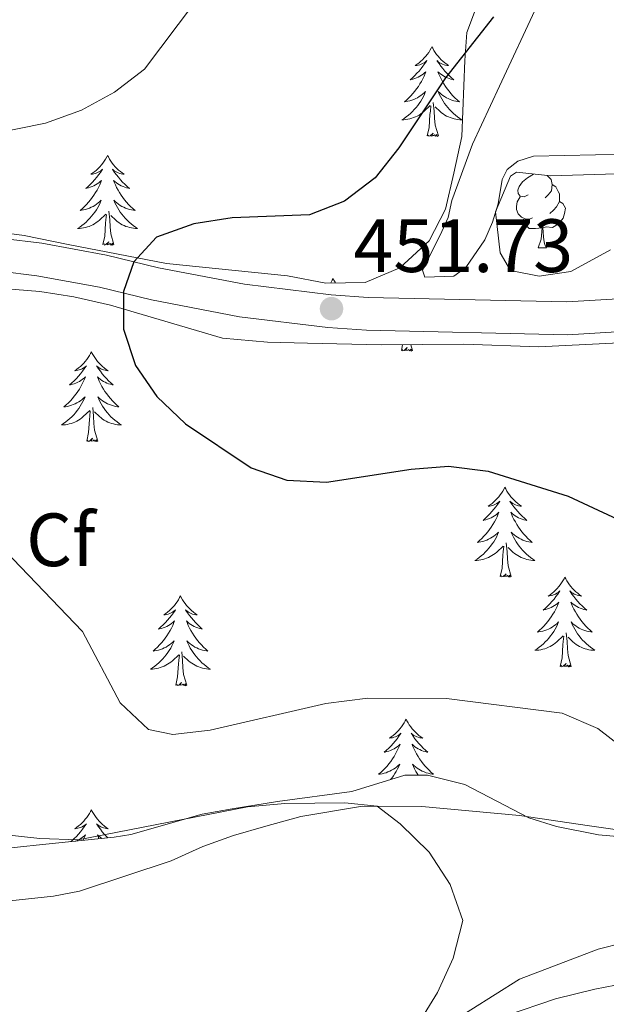
# Model space of a CAD drawing. Units: metres. Extents: x 572838 to 577324, y 703180 to 706198.
# Drawn here: x 575610 to 575688, y 703953 to 704084 of the extents above; entities that cross this region are included whole.
import ezdxf
from ezdxf.enums import TextEntityAlignment as Align

# ---------------------------------------------------------------- set-up
doc = ezdxf.new("R2010")
doc.units = ezdxf.units.M
doc.header["$MEASUREMENT"] = 0
doc.linetypes.add('DGN Style 3', pattern=[78.2677, 55.9055, -22.3622])
for name, color, linetype, lineweight in [('Carátula', 7, 'Continuous', 0), ('Elementos auxiliares', 7, 'Continuous', 0), ('Entidades rústicas y varios', 7, 'Continuous', 0), ('Relieve y altimetría', 7, 'Continuous', 0), ('Textos de rotulación', 7, 'Continuous', 0), ('Viales y ferrocarril', 7, 'Continuous', 0)]:
    doc.layers.add(name, color=color, linetype=linetype, lineweight=lineweight)
doc.styles.add('Style-arial', font='arial.shx', dxfattribs={"bigfont": 'arialbig.shx'})

# ---------------------------------------------------------------- blocks, each defined once
blk = doc.blocks.new('5PATER')
at = {"layer": 'Relieve y altimetría', "linetype": 'Continuous', "lineweight": 0}
h = blk.add_hatch(color=250, dxfattribs=at)
edge = h.paths.add_edge_path()
edge.add_ellipse((0, 0), major_axis=(-1.1, -1.11), ratio=0.999422, start_angle=0, end_angle=360)

msp = doc.modelspace()

# ---------------------------------------------------------------- linework, layer by layer
at = {"layer": 'Carátula', "color": 7, "linetype": 'Continuous', "lineweight": 0}
msp.add_3dface([(572869.749, 703180.212), (577324.483, 703228.457), (577292.32, 706198.295), (572837.586, 706150.05)], dxfattribs=at)
msp.add_3dface([(572869.749, 703180.212), (577324.483, 703228.457), (577292.32, 706198.295), (572837.586, 706150.05)], dxfattribs=at)
at = {"layer": 'Elementos auxiliares', "color": 250, "linetype": 'Continuous', "lineweight": 0}
msp.add_3dface([(573738, 703583.71), (573713.55, 705896.92), (577137.21, 705934.02), (577162.76, 703620.8)], dxfattribs=at)
at = {"layer": 'Entidades rústicas y varios', "color": 92, "linetype": 'Continuous', "lineweight": 0, "flags": 128}
for points in [[(575664.672, 704080.55), (575664.561, 704080.331), (575664.406, 704080.056), (575664.238, 704079.79), (575664.056, 704079.533), (575663.862, 704079.285), (575663.655, 704079.047), (575663.436, 704078.821), (575663.206, 704078.605), (575662.966, 704078.402), (575662.715, 704078.211), (575662.455, 704078.033), (575662.654, 704078.056), (575662.857, 704078.094), (575663.056, 704078.149), (575663.251, 704078.218), (575663.44, 704078.303), (575663.621, 704078.402), (575663.795, 704078.514), (575664, 704078.705), (575663.959, 704078.64), (575663.729, 704078.295), (575663.486, 704077.959), (575663.23, 704077.633), (575662.962, 704077.317), (575662.682, 704077.012), (575662.39, 704076.718), (575662.087, 704076.435), (575661.774, 704076.164), (575661.898, 704076.187), (575662.144, 704076.245), (575662.386, 704076.318), (575662.622, 704076.406), (575662.853, 704076.509), (575663.076, 704076.627), (575663.292, 704076.758), (575663.499, 704076.903), (575663.696, 704077.06), (575663.883, 704077.23), (575663.795, 704077.008), (575663.639, 704076.647), (575663.468, 704076.293), (575663.283, 704075.946), (575663.083, 704075.606), (575662.871, 704075.275), (575662.644, 704074.953), (575662.405, 704074.641), (575662.154, 704074.338), (575661.89, 704074.046), (575661.615, 704073.765), (575661.328, 704073.495), (575661.031, 704073.237), (575661.227, 704073.262), (575661.494, 704073.309), (575661.757, 704073.372), (575662.016, 704073.451), (575662.271, 704073.545), (575662.519, 704073.653), (575662.76, 704073.776), (575662.994, 704073.914), (575663.219, 704074.064), (575663.435, 704074.228), (575663.641, 704074.404), (575663.836, 704074.592), (575663.695, 704074.265), (575663.54, 704073.944), (575663.371, 704073.63), (575663.188, 704073.325), (575662.991, 704073.028), (575662.781, 704072.74), (575662.558, 704072.462), (575662.323, 704072.194), (575662.077, 704071.936), (575661.819, 704071.691), (575661.55, 704071.457), (575661.271, 704071.235), (575660.982, 704071.026), (575660.692, 704070.835), (575660.957, 704070.844), (575661.22, 704070.869), (575661.482, 704070.91), (575661.741, 704070.967), (575661.996, 704071.039), (575662.246, 704071.126), (575662.49, 704071.229), (575662.728, 704071.345), (575662.958, 704071.476), (575663.18, 704071.621), (575663.393, 704071.779), (575663.596, 704071.949), (575664.444, 704072.748)], [(575664.672, 704080.55), (575664.783, 704080.331), (575664.938, 704080.056), (575665.106, 704079.79), (575665.288, 704079.533), (575665.482, 704079.285), (575665.689, 704079.047), (575665.908, 704078.821), (575666.138, 704078.605), (575666.378, 704078.402), (575666.629, 704078.211), (575666.889, 704078.033), (575666.69, 704078.056), (575666.487, 704078.094), (575666.288, 704078.149), (575666.093, 704078.218), (575665.904, 704078.303), (575665.723, 704078.402), (575665.549, 704078.514), (575665.344, 704078.705), (575665.385, 704078.64), (575665.615, 704078.295), (575665.858, 704077.959), (575666.114, 704077.633), (575666.382, 704077.317), (575666.662, 704077.012), (575666.954, 704076.718), (575667.257, 704076.435), (575667.57, 704076.164), (575667.446, 704076.187), (575667.2, 704076.245), (575666.958, 704076.318), (575666.722, 704076.406), (575666.491, 704076.509), (575666.268, 704076.627), (575666.052, 704076.758), (575665.845, 704076.903), (575665.648, 704077.06), (575665.461, 704077.23), (575665.549, 704077.008), (575665.705, 704076.647), (575665.876, 704076.293), (575666.061, 704075.946), (575666.261, 704075.606), (575666.473, 704075.275), (575666.7, 704074.953), (575666.939, 704074.641), (575667.19, 704074.338), (575667.454, 704074.046), (575667.729, 704073.765), (575668.016, 704073.495), (575668.313, 704073.237), (575668.117, 704073.262), (575667.85, 704073.309), (575667.587, 704073.372), (575667.328, 704073.451), (575667.073, 704073.545), (575666.825, 704073.653), (575666.584, 704073.776), (575666.35, 704073.914), (575666.125, 704074.064), (575665.909, 704074.228), (575665.703, 704074.404), (575665.508, 704074.592), (575665.649, 704074.265), (575665.804, 704073.944), (575665.973, 704073.63), (575666.156, 704073.325), (575666.353, 704073.028), (575666.563, 704072.74), (575666.786, 704072.462), (575667.021, 704072.194), (575667.267, 704071.936), (575667.525, 704071.691), (575667.794, 704071.457), (575668.073, 704071.235), (575668.362, 704071.026), (575668.652, 704070.835), (575668.387, 704070.844), (575668.124, 704070.869), (575667.862, 704070.91), (575667.603, 704070.967), (575667.348, 704071.039), (575667.098, 704071.126), (575666.854, 704071.229), (575666.616, 704071.345), (575666.386, 704071.476), (575666.164, 704071.621), (575665.951, 704071.779), (575665.748, 704071.949), (575665.09, 704072.569)], [(575664.053, 704068.699), (575664.298, 704069.817), (575664.411, 704071.559), (575664.459, 704071.992), (575664.522, 704072.715)], [(575665.523, 704068.699), (575665.094, 704070.139), (575665.003, 704071.043), (575664.957, 704071.992), (575664.855, 704073.156)], [(575665.523, 704068.699), (575665.349, 704068.631), (575665.33, 704068.87), (575665.14, 704068.648), (575665.019, 704068.851), (575664.898, 704068.743), (575664.628, 704068.689), (575664.824, 704069.082), (575664.439, 704068.702), (575664.251, 704068.648), (575664.21, 704068.81), (575664.053, 704068.699)], [(575621.642, 704066.123), (575621.531, 704065.904), (575621.376, 704065.629), (575621.208, 704065.363), (575621.026, 704065.106), (575620.832, 704064.858), (575620.625, 704064.62), (575620.406, 704064.394), (575620.176, 704064.178), (575619.936, 704063.975), (575619.685, 704063.784), (575619.425, 704063.606), (575619.624, 704063.629), (575619.827, 704063.667), (575620.026, 704063.722), (575620.221, 704063.791), (575620.41, 704063.876), (575620.591, 704063.975), (575620.765, 704064.087), (575620.97, 704064.278), (575620.929, 704064.213), (575620.699, 704063.868), (575620.456, 704063.532), (575620.2, 704063.206), (575619.932, 704062.89), (575619.652, 704062.585), (575619.36, 704062.291), (575619.057, 704062.008), (575618.744, 704061.737), (575618.868, 704061.76), (575619.114, 704061.818), (575619.356, 704061.891), (575619.592, 704061.979), (575619.823, 704062.082), (575620.046, 704062.2), (575620.262, 704062.331), (575620.469, 704062.476), (575620.666, 704062.633), (575620.853, 704062.803), (575620.765, 704062.581), (575620.609, 704062.22), (575620.438, 704061.866), (575620.253, 704061.519), (575620.053, 704061.179), (575619.841, 704060.848), (575619.614, 704060.526), (575619.375, 704060.214), (575619.124, 704059.911), (575618.86, 704059.619), (575618.585, 704059.338), (575618.298, 704059.068), (575618.001, 704058.81), (575618.197, 704058.835), (575618.464, 704058.882), (575618.727, 704058.945), (575618.986, 704059.024), (575619.241, 704059.118), (575619.489, 704059.226), (575619.73, 704059.349), (575619.964, 704059.487), (575620.189, 704059.637), (575620.405, 704059.801), (575620.611, 704059.977), (575620.806, 704060.165), (575620.665, 704059.838), (575620.51, 704059.517), (575620.341, 704059.203), (575620.158, 704058.898), (575619.961, 704058.601), (575619.751, 704058.313), (575619.528, 704058.035), (575619.293, 704057.767), (575619.047, 704057.509), (575618.789, 704057.264), (575618.52, 704057.03), (575618.241, 704056.808), (575617.952, 704056.599), (575617.662, 704056.408), (575617.927, 704056.417), (575618.19, 704056.442), (575618.452, 704056.483), (575618.711, 704056.54), (575618.966, 704056.612), (575619.216, 704056.699), (575619.46, 704056.802), (575619.698, 704056.918), (575619.928, 704057.049), (575620.15, 704057.194), (575620.363, 704057.352), (575620.566, 704057.522), (575621.414, 704058.321)], [(575621.642, 704066.123), (575621.753, 704065.904), (575621.908, 704065.629), (575622.076, 704065.363), (575622.258, 704065.106), (575622.452, 704064.858), (575622.659, 704064.62), (575622.878, 704064.394), (575623.108, 704064.178), (575623.348, 704063.975), (575623.599, 704063.784), (575623.859, 704063.606), (575623.66, 704063.629), (575623.457, 704063.667), (575623.258, 704063.722), (575623.063, 704063.791), (575622.874, 704063.876), (575622.693, 704063.975), (575622.519, 704064.087), (575622.314, 704064.278), (575622.355, 704064.213), (575622.585, 704063.868), (575622.828, 704063.532), (575623.084, 704063.206), (575623.352, 704062.89), (575623.632, 704062.585), (575623.924, 704062.291), (575624.227, 704062.008), (575624.54, 704061.737), (575624.416, 704061.76), (575624.17, 704061.818), (575623.928, 704061.891), (575623.692, 704061.979), (575623.461, 704062.082), (575623.238, 704062.2), (575623.022, 704062.331), (575622.815, 704062.476), (575622.618, 704062.633), (575622.431, 704062.803), (575622.519, 704062.581), (575622.675, 704062.22), (575622.846, 704061.866), (575623.031, 704061.519), (575623.231, 704061.179), (575623.443, 704060.848), (575623.67, 704060.526), (575623.909, 704060.214), (575624.16, 704059.911), (575624.424, 704059.619), (575624.699, 704059.338), (575624.986, 704059.068), (575625.283, 704058.81), (575625.087, 704058.835), (575624.82, 704058.882), (575624.557, 704058.945), (575624.298, 704059.024), (575624.043, 704059.118), (575623.795, 704059.226), (575623.554, 704059.349), (575623.32, 704059.487), (575623.095, 704059.637), (575622.879, 704059.801), (575622.673, 704059.977), (575622.478, 704060.165), (575622.619, 704059.838), (575622.774, 704059.517), (575622.943, 704059.203), (575623.126, 704058.898), (575623.323, 704058.601), (575623.533, 704058.313), (575623.756, 704058.035), (575623.991, 704057.767), (575624.237, 704057.509), (575624.495, 704057.264), (575624.764, 704057.03), (575625.043, 704056.808), (575625.332, 704056.599), (575625.622, 704056.408), (575625.357, 704056.417), (575625.094, 704056.442), (575624.832, 704056.483), (575624.573, 704056.54), (575624.318, 704056.612), (575624.068, 704056.699), (575623.824, 704056.802), (575623.586, 704056.918), (575623.356, 704057.049), (575623.134, 704057.194), (575622.921, 704057.352), (575622.718, 704057.522), (575622.06, 704058.142)], [(575677.444, 704060.894), (575676.914, 704060.629), (575676.384, 704060.684), (575676.119, 704061.054), (575676.064, 704061.479), (575676.224, 704061.999), (575676.704, 704062.594), (575677.339, 704063.124), (575678.142, 704063.646)], [(575679.971, 704063.463), (575680.469, 704062.914), (575680.629, 704062.274), (575680.519, 704061.424), (575680.094, 704060.894), (575679.674, 704060.469)], [(575680.629, 704062.274), (575681.104, 704061.959), (575681.419, 704061.319), (575681.579, 704060.999), (575681.579, 704060.419), (575681.579, 704059.994), (575681.209, 704059.304), (575680.789, 704058.824), (575680.309, 704058.404)], [(575678.029, 704057.814), (575677.604, 704057.654), (575677.019, 704057.714), (575676.544, 704057.924), (575676.119, 704058.349), (575675.904, 704058.934), (575675.904, 704059.354), (575675.959, 704059.939), (575676.384, 704060.629)], [(575681.579, 704059.994), (575682.034, 704059.744), (575682.379, 704059.129), (575682.269, 704058.404), (575682.059, 704057.764), (575681.474, 704057.024), (575680.679, 704056.544), (575679.829, 704056.649), (575679.399, 704056.519)], [(575621.023, 704054.272), (575621.268, 704055.39), (575621.381, 704057.132), (575621.429, 704057.565), (575621.492, 704058.288)], [(575622.493, 704054.272), (575622.064, 704055.712), (575621.973, 704056.616), (575621.927, 704057.565), (575621.825, 704058.729)], [(575679.289, 704056.519), (575678.399, 704056.434), (575677.554, 704056.434), (575677.129, 704056.864), (575676.809, 704057.339), (575676.809, 704057.654)], [(575678.744, 704053.834), (575679.179, 704054.994), (575679.289, 704056.519), (575679.399, 704056.519), (575679.434, 704055.934), (575679.469, 704055.249), (575679.539, 704054.634), (575679.654, 704054.234), (575679.869, 704053.834)], [(575622.493, 704054.272), (575622.319, 704054.204), (575622.3, 704054.443), (575622.11, 704054.221), (575621.989, 704054.424), (575621.868, 704054.316), (575621.598, 704054.262), (575621.794, 704054.655), (575621.409, 704054.275), (575621.221, 704054.221), (575621.18, 704054.383), (575621.023, 704054.272)], [(575678.744, 704053.834), (575679.869, 704053.834)], [(575651.564, 704049.763), (575651.453, 704049.544), (575651.298, 704049.269), (575651.246, 704049.187)], [(575651.564, 704049.763), (575651.675, 704049.544), (575651.83, 704049.269), (575651.876, 704049.196)], [(575660.619, 704040.216), (575660.785, 704040.972)], [(575662.089, 704040.216), (575661.915, 704040.148), (575661.896, 704040.387), (575661.706, 704040.165), (575661.585, 704040.368), (575661.464, 704040.26), (575661.194, 704040.206), (575661.39, 704040.599), (575661.005, 704040.219), (575660.817, 704040.165), (575660.776, 704040.327), (575660.619, 704040.216)], [(575662.089, 704040.216), (575661.861, 704040.98)], [(575619.499, 704040.042), (575619.388, 704039.823), (575619.233, 704039.548), (575619.065, 704039.282), (575618.883, 704039.025), (575618.689, 704038.777), (575618.482, 704038.539), (575618.263, 704038.313), (575618.033, 704038.097), (575617.793, 704037.894), (575617.542, 704037.703), (575617.282, 704037.525), (575617.481, 704037.548), (575617.684, 704037.586), (575617.883, 704037.641), (575618.078, 704037.71), (575618.267, 704037.795), (575618.448, 704037.894), (575618.622, 704038.006), (575618.827, 704038.197), (575618.786, 704038.132), (575618.556, 704037.787), (575618.313, 704037.451), (575618.057, 704037.125), (575617.789, 704036.809), (575617.509, 704036.504), (575617.217, 704036.21), (575616.914, 704035.927), (575616.601, 704035.656), (575616.725, 704035.679), (575616.971, 704035.737), (575617.213, 704035.81), (575617.449, 704035.898), (575617.68, 704036.001), (575617.903, 704036.119), (575618.119, 704036.25), (575618.326, 704036.395), (575618.523, 704036.552), (575618.71, 704036.722), (575618.622, 704036.5), (575618.466, 704036.139), (575618.295, 704035.785), (575618.11, 704035.438), (575617.91, 704035.098), (575617.698, 704034.767), (575617.471, 704034.445), (575617.232, 704034.133), (575616.981, 704033.83), (575616.717, 704033.538), (575616.442, 704033.257), (575616.155, 704032.987), (575615.858, 704032.729), (575616.054, 704032.754), (575616.321, 704032.801), (575616.584, 704032.864), (575616.843, 704032.943), (575617.098, 704033.037), (575617.346, 704033.145), (575617.587, 704033.268), (575617.821, 704033.406), (575618.046, 704033.556), (575618.262, 704033.72), (575618.468, 704033.896), (575618.663, 704034.084), (575618.522, 704033.757), (575618.367, 704033.436), (575618.198, 704033.122), (575618.015, 704032.817), (575617.818, 704032.52), (575617.608, 704032.232), (575617.385, 704031.954), (575617.15, 704031.686), (575616.904, 704031.428), (575616.646, 704031.183), (575616.377, 704030.949), (575616.098, 704030.727), (575615.809, 704030.518), (575615.519, 704030.327), (575615.784, 704030.336), (575616.047, 704030.361), (575616.309, 704030.402), (575616.568, 704030.459), (575616.823, 704030.531), (575617.073, 704030.618), (575617.317, 704030.721), (575617.555, 704030.837), (575617.785, 704030.968), (575618.007, 704031.113), (575618.22, 704031.271), (575618.423, 704031.441), (575619.271, 704032.24)], [(575619.499, 704040.042), (575619.61, 704039.823), (575619.765, 704039.548), (575619.933, 704039.282), (575620.115, 704039.025), (575620.309, 704038.777), (575620.516, 704038.539), (575620.735, 704038.313), (575620.965, 704038.097), (575621.205, 704037.894), (575621.456, 704037.703), (575621.716, 704037.525), (575621.517, 704037.548), (575621.314, 704037.586), (575621.115, 704037.641), (575620.92, 704037.71), (575620.731, 704037.795), (575620.55, 704037.894), (575620.376, 704038.006), (575620.171, 704038.197), (575620.212, 704038.132), (575620.442, 704037.787), (575620.685, 704037.451), (575620.941, 704037.125), (575621.209, 704036.809), (575621.489, 704036.504), (575621.781, 704036.21), (575622.084, 704035.927), (575622.397, 704035.656), (575622.273, 704035.679), (575622.027, 704035.737), (575621.785, 704035.81), (575621.549, 704035.898), (575621.318, 704036.001), (575621.095, 704036.119), (575620.879, 704036.25), (575620.672, 704036.395), (575620.475, 704036.552), (575620.288, 704036.722), (575620.376, 704036.5), (575620.532, 704036.139), (575620.703, 704035.785), (575620.888, 704035.438), (575621.088, 704035.098), (575621.3, 704034.767), (575621.527, 704034.445), (575621.766, 704034.133), (575622.017, 704033.83), (575622.281, 704033.538), (575622.556, 704033.257), (575622.843, 704032.987), (575623.14, 704032.729), (575622.944, 704032.754), (575622.677, 704032.801), (575622.414, 704032.864), (575622.155, 704032.943), (575621.9, 704033.037), (575621.652, 704033.145), (575621.411, 704033.268), (575621.177, 704033.406), (575620.952, 704033.556), (575620.736, 704033.72), (575620.53, 704033.896), (575620.335, 704034.084), (575620.476, 704033.757), (575620.631, 704033.436), (575620.8, 704033.122), (575620.983, 704032.817), (575621.18, 704032.52), (575621.39, 704032.232), (575621.613, 704031.954), (575621.848, 704031.686), (575622.094, 704031.428), (575622.352, 704031.183), (575622.621, 704030.949), (575622.9, 704030.727), (575623.189, 704030.518), (575623.479, 704030.327), (575623.214, 704030.336), (575622.951, 704030.361), (575622.689, 704030.402), (575622.43, 704030.459), (575622.175, 704030.531), (575621.925, 704030.618), (575621.681, 704030.721), (575621.443, 704030.837), (575621.213, 704030.968), (575620.991, 704031.113), (575620.778, 704031.271), (575620.575, 704031.441), (575619.917, 704032.061)], [(575618.88, 704028.191), (575619.125, 704029.309), (575619.238, 704031.051), (575619.286, 704031.484), (575619.349, 704032.207)], [(575620.35, 704028.191), (575619.921, 704029.631), (575619.83, 704030.535), (575619.784, 704031.484), (575619.682, 704032.648)], [(575620.35, 704028.191), (575620.176, 704028.123), (575620.157, 704028.362), (575619.967, 704028.14), (575619.846, 704028.343), (575619.725, 704028.235), (575619.455, 704028.181), (575619.651, 704028.574), (575619.266, 704028.194), (575619.078, 704028.14), (575619.037, 704028.302), (575618.88, 704028.191)], [(575674.346, 704022.056), (575674.235, 704021.837), (575674.08, 704021.562), (575673.912, 704021.296), (575673.73, 704021.039), (575673.536, 704020.791), (575673.329, 704020.553), (575673.11, 704020.327), (575672.88, 704020.111), (575672.64, 704019.908), (575672.389, 704019.717), (575672.129, 704019.539), (575672.328, 704019.562), (575672.531, 704019.6), (575672.73, 704019.655), (575672.925, 704019.724), (575673.114, 704019.809), (575673.295, 704019.908), (575673.469, 704020.02), (575673.674, 704020.211), (575673.633, 704020.146), (575673.403, 704019.801), (575673.16, 704019.465), (575672.904, 704019.139), (575672.636, 704018.823), (575672.356, 704018.518), (575672.064, 704018.224), (575671.761, 704017.941), (575671.448, 704017.67), (575671.572, 704017.693), (575671.818, 704017.751), (575672.06, 704017.824), (575672.296, 704017.912), (575672.527, 704018.015), (575672.75, 704018.133), (575672.966, 704018.264), (575673.173, 704018.409), (575673.37, 704018.566), (575673.557, 704018.736), (575673.469, 704018.514), (575673.313, 704018.153), (575673.142, 704017.799), (575672.957, 704017.452), (575672.757, 704017.112), (575672.545, 704016.781), (575672.318, 704016.459), (575672.079, 704016.147), (575671.828, 704015.844), (575671.564, 704015.552), (575671.289, 704015.271), (575671.002, 704015.001), (575670.705, 704014.743), (575670.901, 704014.768), (575671.168, 704014.815), (575671.431, 704014.878), (575671.69, 704014.957), (575671.945, 704015.051), (575672.193, 704015.159), (575672.434, 704015.282), (575672.668, 704015.42), (575672.893, 704015.57), (575673.109, 704015.734), (575673.315, 704015.91), (575673.51, 704016.098), (575673.369, 704015.771), (575673.214, 704015.45), (575673.045, 704015.136), (575672.862, 704014.831), (575672.665, 704014.534), (575672.455, 704014.246), (575672.232, 704013.968), (575671.997, 704013.7), (575671.751, 704013.442), (575671.493, 704013.197), (575671.224, 704012.963), (575670.945, 704012.741), (575670.656, 704012.532), (575670.366, 704012.341), (575670.631, 704012.35), (575670.894, 704012.375), (575671.156, 704012.416), (575671.415, 704012.473), (575671.67, 704012.545), (575671.92, 704012.632), (575672.164, 704012.735), (575672.402, 704012.851), (575672.632, 704012.982), (575672.854, 704013.127), (575673.067, 704013.285), (575673.27, 704013.455), (575674.118, 704014.254)], [(575674.346, 704022.056), (575674.457, 704021.837), (575674.612, 704021.562), (575674.78, 704021.296), (575674.962, 704021.039), (575675.156, 704020.791), (575675.363, 704020.553), (575675.582, 704020.327), (575675.812, 704020.111), (575676.052, 704019.908), (575676.303, 704019.717), (575676.563, 704019.539), (575676.364, 704019.562), (575676.161, 704019.6), (575675.962, 704019.655), (575675.767, 704019.724), (575675.578, 704019.809), (575675.397, 704019.908), (575675.223, 704020.02), (575675.018, 704020.211), (575675.059, 704020.146), (575675.289, 704019.801), (575675.532, 704019.465), (575675.788, 704019.139), (575676.056, 704018.823), (575676.336, 704018.518), (575676.628, 704018.224), (575676.931, 704017.941), (575677.244, 704017.67), (575677.12, 704017.693), (575676.874, 704017.751), (575676.632, 704017.824), (575676.396, 704017.912), (575676.165, 704018.015), (575675.942, 704018.133), (575675.726, 704018.264), (575675.519, 704018.409), (575675.322, 704018.566), (575675.135, 704018.736), (575675.223, 704018.514), (575675.379, 704018.153), (575675.55, 704017.799), (575675.735, 704017.452), (575675.935, 704017.112), (575676.147, 704016.781), (575676.374, 704016.459), (575676.613, 704016.147), (575676.864, 704015.844), (575677.128, 704015.552), (575677.403, 704015.271), (575677.69, 704015.001), (575677.987, 704014.743), (575677.791, 704014.768), (575677.524, 704014.815), (575677.261, 704014.878), (575677.002, 704014.957), (575676.747, 704015.051), (575676.499, 704015.159), (575676.258, 704015.282), (575676.024, 704015.42), (575675.799, 704015.57), (575675.583, 704015.734), (575675.377, 704015.91), (575675.182, 704016.098), (575675.323, 704015.771), (575675.478, 704015.45), (575675.647, 704015.136), (575675.83, 704014.831), (575676.027, 704014.534), (575676.237, 704014.246), (575676.46, 704013.968), (575676.695, 704013.7), (575676.941, 704013.442), (575677.199, 704013.197), (575677.468, 704012.963), (575677.747, 704012.741), (575678.036, 704012.532), (575678.326, 704012.341), (575678.061, 704012.35), (575677.798, 704012.375), (575677.536, 704012.416), (575677.277, 704012.473), (575677.022, 704012.545), (575676.772, 704012.632), (575676.528, 704012.735), (575676.29, 704012.851), (575676.06, 704012.982), (575675.838, 704013.127), (575675.625, 704013.285), (575675.422, 704013.455), (575674.764, 704014.075)], [(575675.197, 704010.205), (575674.768, 704011.645), (575674.677, 704012.549), (575674.631, 704013.498), (575674.529, 704014.662)], [(575673.727, 704010.205), (575673.972, 704011.323), (575674.085, 704013.065), (575674.133, 704013.498), (575674.196, 704014.221)], [(575675.197, 704010.205), (575675.023, 704010.137), (575675.004, 704010.376), (575674.814, 704010.154), (575674.693, 704010.357), (575674.572, 704010.249), (575674.302, 704010.195), (575674.498, 704010.588), (575674.113, 704010.208), (575673.925, 704010.154), (575673.884, 704010.316), (575673.727, 704010.205)], [(575682.306, 704010.137), (575682.195, 704009.918), (575682.04, 704009.643), (575681.872, 704009.377), (575681.69, 704009.12), (575681.496, 704008.872), (575681.289, 704008.634), (575681.07, 704008.408), (575680.84, 704008.192), (575680.6, 704007.989), (575680.349, 704007.798), (575680.089, 704007.62), (575680.288, 704007.643), (575680.491, 704007.681), (575680.69, 704007.736), (575680.885, 704007.805), (575681.074, 704007.89), (575681.255, 704007.989), (575681.429, 704008.101), (575681.634, 704008.292), (575681.593, 704008.227), (575681.363, 704007.882), (575681.12, 704007.546), (575680.864, 704007.22), (575680.596, 704006.904), (575680.316, 704006.599), (575680.024, 704006.305), (575679.721, 704006.022), (575679.408, 704005.751), (575679.532, 704005.774), (575679.778, 704005.832), (575680.02, 704005.905), (575680.256, 704005.993), (575680.487, 704006.096), (575680.71, 704006.214), (575680.926, 704006.345), (575681.133, 704006.49), (575681.33, 704006.647), (575681.517, 704006.817), (575681.429, 704006.595), (575681.273, 704006.234), (575681.102, 704005.88), (575680.917, 704005.533), (575680.717, 704005.193), (575680.505, 704004.862), (575680.278, 704004.54), (575680.039, 704004.228), (575679.788, 704003.925), (575679.524, 704003.633), (575679.249, 704003.352), (575678.962, 704003.082), (575678.665, 704002.824), (575678.861, 704002.849), (575679.128, 704002.896), (575679.391, 704002.959), (575679.65, 704003.038), (575679.905, 704003.132), (575680.153, 704003.24), (575680.394, 704003.363), (575680.628, 704003.501), (575680.853, 704003.651), (575681.069, 704003.815), (575681.275, 704003.991), (575681.47, 704004.179), (575681.329, 704003.852), (575681.174, 704003.531), (575681.005, 704003.217), (575680.822, 704002.912), (575680.625, 704002.615), (575680.415, 704002.327), (575680.192, 704002.049), (575679.957, 704001.781), (575679.711, 704001.523), (575679.453, 704001.278), (575679.184, 704001.044), (575678.905, 704000.822), (575678.616, 704000.613), (575678.326, 704000.422), (575678.591, 704000.431), (575678.854, 704000.456), (575679.116, 704000.497), (575679.375, 704000.554), (575679.63, 704000.626), (575679.88, 704000.713), (575680.124, 704000.816), (575680.362, 704000.932), (575680.592, 704001.063), (575680.814, 704001.208), (575681.027, 704001.366), (575681.23, 704001.536), (575682.078, 704002.335)], [(575682.306, 704010.137), (575682.417, 704009.918), (575682.572, 704009.643), (575682.74, 704009.377), (575682.922, 704009.12), (575683.116, 704008.872), (575683.323, 704008.634), (575683.542, 704008.408), (575683.772, 704008.192), (575684.012, 704007.989), (575684.263, 704007.798), (575684.523, 704007.62), (575684.324, 704007.643), (575684.121, 704007.681), (575683.922, 704007.736), (575683.727, 704007.805), (575683.538, 704007.89), (575683.357, 704007.989), (575683.183, 704008.101), (575682.978, 704008.292), (575683.019, 704008.227), (575683.249, 704007.882), (575683.492, 704007.546), (575683.748, 704007.22), (575684.016, 704006.904), (575684.296, 704006.599), (575684.588, 704006.305), (575684.891, 704006.022), (575685.204, 704005.751), (575685.08, 704005.774), (575684.834, 704005.832), (575684.592, 704005.905), (575684.356, 704005.993), (575684.125, 704006.096), (575683.902, 704006.214), (575683.686, 704006.345), (575683.479, 704006.49), (575683.282, 704006.647), (575683.095, 704006.817), (575683.183, 704006.595), (575683.339, 704006.234), (575683.51, 704005.88), (575683.695, 704005.533), (575683.895, 704005.193), (575684.107, 704004.862), (575684.334, 704004.54), (575684.573, 704004.228), (575684.824, 704003.925), (575685.088, 704003.633), (575685.363, 704003.352), (575685.65, 704003.082), (575685.947, 704002.824), (575685.751, 704002.849), (575685.484, 704002.896), (575685.221, 704002.959), (575684.962, 704003.038), (575684.707, 704003.132), (575684.459, 704003.24), (575684.218, 704003.363), (575683.984, 704003.501), (575683.759, 704003.651), (575683.543, 704003.815), (575683.337, 704003.991), (575683.142, 704004.179), (575683.283, 704003.852), (575683.438, 704003.531), (575683.607, 704003.217), (575683.79, 704002.912), (575683.987, 704002.615), (575684.197, 704002.327), (575684.42, 704002.049), (575684.655, 704001.781), (575684.901, 704001.523), (575685.159, 704001.278), (575685.428, 704001.044), (575685.707, 704000.822), (575685.996, 704000.613), (575686.286, 704000.422), (575686.021, 704000.431), (575685.758, 704000.456), (575685.496, 704000.497), (575685.237, 704000.554), (575684.982, 704000.626), (575684.732, 704000.713), (575684.488, 704000.816), (575684.25, 704000.932), (575684.02, 704001.063), (575683.798, 704001.208), (575683.585, 704001.366), (575683.382, 704001.536), (575682.724, 704002.156)], [(575631.316, 704007.629), (575631.205, 704007.41), (575631.05, 704007.135), (575630.882, 704006.869), (575630.7, 704006.612), (575630.506, 704006.364), (575630.299, 704006.126), (575630.08, 704005.9), (575629.85, 704005.684), (575629.61, 704005.481), (575629.359, 704005.29), (575629.099, 704005.112), (575629.298, 704005.135), (575629.501, 704005.173), (575629.7, 704005.228), (575629.895, 704005.297), (575630.084, 704005.382), (575630.265, 704005.481), (575630.439, 704005.593), (575630.644, 704005.784), (575630.603, 704005.719), (575630.373, 704005.374), (575630.13, 704005.038), (575629.874, 704004.712), (575629.606, 704004.396), (575629.326, 704004.091), (575629.034, 704003.797), (575628.731, 704003.514), (575628.418, 704003.243), (575628.542, 704003.266), (575628.788, 704003.324), (575629.03, 704003.397), (575629.266, 704003.485), (575629.497, 704003.588), (575629.72, 704003.706), (575629.936, 704003.837), (575630.143, 704003.982), (575630.34, 704004.139), (575630.527, 704004.309), (575630.439, 704004.087), (575630.283, 704003.726), (575630.112, 704003.372), (575629.927, 704003.025), (575629.727, 704002.685), (575629.515, 704002.354), (575629.288, 704002.032), (575629.049, 704001.72), (575628.798, 704001.417), (575628.534, 704001.125), (575628.259, 704000.844), (575627.972, 704000.574), (575627.675, 704000.316), (575627.871, 704000.341), (575628.138, 704000.388), (575628.401, 704000.451), (575628.66, 704000.53), (575628.915, 704000.624), (575629.163, 704000.732), (575629.404, 704000.855), (575629.638, 704000.993), (575629.863, 704001.143), (575630.079, 704001.307), (575630.285, 704001.483), (575630.48, 704001.671), (575630.339, 704001.344), (575630.184, 704001.023), (575630.015, 704000.709), (575629.832, 704000.404), (575629.635, 704000.107), (575629.425, 703999.819), (575629.202, 703999.541), (575628.967, 703999.273), (575628.721, 703999.015), (575628.463, 703998.77), (575628.194, 703998.536), (575627.915, 703998.314), (575627.626, 703998.105), (575627.336, 703997.914), (575627.601, 703997.923), (575627.864, 703997.948), (575628.126, 703997.989), (575628.385, 703998.046), (575628.64, 703998.118), (575628.89, 703998.205), (575629.134, 703998.308), (575629.372, 703998.424), (575629.602, 703998.555), (575629.824, 703998.7), (575630.037, 703998.858), (575630.24, 703999.028), (575631.088, 703999.827)], [(575631.316, 704007.629), (575631.427, 704007.41), (575631.582, 704007.135), (575631.75, 704006.869), (575631.932, 704006.612), (575632.126, 704006.364), (575632.333, 704006.126), (575632.552, 704005.9), (575632.782, 704005.684), (575633.022, 704005.481), (575633.273, 704005.29), (575633.533, 704005.112), (575633.334, 704005.135), (575633.131, 704005.173), (575632.932, 704005.228), (575632.737, 704005.297), (575632.548, 704005.382), (575632.367, 704005.481), (575632.193, 704005.593), (575631.988, 704005.784), (575632.029, 704005.719), (575632.259, 704005.374), (575632.502, 704005.038), (575632.758, 704004.712), (575633.026, 704004.396), (575633.306, 704004.091), (575633.598, 704003.797), (575633.901, 704003.514), (575634.214, 704003.243), (575634.09, 704003.266), (575633.844, 704003.324), (575633.602, 704003.397), (575633.366, 704003.485), (575633.135, 704003.588), (575632.912, 704003.706), (575632.696, 704003.837), (575632.489, 704003.982), (575632.292, 704004.139), (575632.105, 704004.309), (575632.193, 704004.087), (575632.349, 704003.726), (575632.52, 704003.372), (575632.705, 704003.025), (575632.905, 704002.685), (575633.117, 704002.354), (575633.344, 704002.032), (575633.583, 704001.72), (575633.834, 704001.417), (575634.098, 704001.125), (575634.373, 704000.844), (575634.66, 704000.574), (575634.957, 704000.316), (575634.761, 704000.341), (575634.494, 704000.388), (575634.231, 704000.451), (575633.972, 704000.53), (575633.717, 704000.624), (575633.469, 704000.732), (575633.228, 704000.855), (575632.994, 704000.993), (575632.769, 704001.143), (575632.553, 704001.307), (575632.347, 704001.483), (575632.152, 704001.671), (575632.293, 704001.344), (575632.448, 704001.023), (575632.617, 704000.709), (575632.8, 704000.404), (575632.997, 704000.107), (575633.207, 703999.819), (575633.43, 703999.541), (575633.665, 703999.273), (575633.911, 703999.015), (575634.169, 703998.77), (575634.438, 703998.536), (575634.717, 703998.314), (575635.006, 703998.105), (575635.296, 703997.914), (575635.031, 703997.923), (575634.768, 703997.948), (575634.506, 703997.989), (575634.247, 703998.046), (575633.992, 703998.118), (575633.742, 703998.205), (575633.498, 703998.308), (575633.26, 703998.424), (575633.03, 703998.555), (575632.808, 703998.7), (575632.595, 703998.858), (575632.392, 703999.028), (575631.734, 703999.648)], [(575683.157, 703998.286), (575682.728, 703999.726), (575682.637, 704000.63), (575682.591, 704001.579), (575682.489, 704002.743)], [(575681.687, 703998.286), (575681.932, 703999.404), (575682.045, 704001.146), (575682.093, 704001.579), (575682.156, 704002.302)], [(575632.167, 703995.778), (575631.738, 703997.218), (575631.647, 703998.122), (575631.601, 703999.071), (575631.499, 704000.235)], [(575630.697, 703995.778), (575630.942, 703996.896), (575631.055, 703998.638), (575631.103, 703999.071), (575631.166, 703999.794)], [(575683.157, 703998.286), (575682.983, 703998.218), (575682.964, 703998.457), (575682.774, 703998.235), (575682.653, 703998.438), (575682.532, 703998.33), (575682.262, 703998.276), (575682.458, 703998.669), (575682.073, 703998.289), (575681.885, 703998.235), (575681.844, 703998.397), (575681.687, 703998.286)], [(575632.167, 703995.778), (575631.993, 703995.71), (575631.974, 703995.949), (575631.784, 703995.727), (575631.663, 703995.93), (575631.542, 703995.822), (575631.272, 703995.768), (575631.468, 703996.161), (575631.083, 703995.781), (575630.895, 703995.727), (575630.854, 703995.889), (575630.697, 703995.778)], [(575661.238, 703991.269), (575661.127, 703991.05), (575660.972, 703990.775), (575660.804, 703990.509), (575660.622, 703990.252), (575660.428, 703990.004), (575660.221, 703989.766), (575660.002, 703989.54), (575659.772, 703989.324), (575659.532, 703989.121), (575659.281, 703988.93), (575659.021, 703988.752), (575659.22, 703988.775), (575659.423, 703988.813), (575659.622, 703988.868), (575659.817, 703988.937), (575660.006, 703989.022), (575660.187, 703989.121), (575660.361, 703989.233), (575660.566, 703989.424), (575660.525, 703989.359), (575660.295, 703989.014), (575660.052, 703988.678), (575659.796, 703988.352), (575659.528, 703988.036), (575659.248, 703987.731), (575658.956, 703987.437), (575658.653, 703987.154), (575658.34, 703986.883), (575658.464, 703986.906), (575658.71, 703986.964), (575658.952, 703987.037), (575659.188, 703987.125), (575659.419, 703987.228), (575659.642, 703987.346), (575659.858, 703987.477), (575660.065, 703987.622), (575660.262, 703987.779), (575660.449, 703987.949), (575660.361, 703987.727), (575660.205, 703987.366), (575660.034, 703987.012), (575659.849, 703986.665), (575659.649, 703986.325), (575659.437, 703985.994), (575659.21, 703985.672), (575658.971, 703985.36), (575658.72, 703985.057), (575658.456, 703984.765), (575658.181, 703984.484), (575657.894, 703984.214), (575657.597, 703983.956), (575657.793, 703983.981), (575658.06, 703984.028), (575658.323, 703984.091), (575658.582, 703984.17), (575658.837, 703984.264), (575659.085, 703984.372), (575659.326, 703984.495), (575659.56, 703984.633), (575659.785, 703984.783), (575660.001, 703984.947), (575660.207, 703985.123), (575660.402, 703985.311), (575660.261, 703984.984), (575660.106, 703984.663), (575659.937, 703984.349), (575659.754, 703984.044), (575659.557, 703983.747), (575659.347, 703983.459), (575659.186, 703983.259)], [(575661.238, 703991.269), (575661.349, 703991.05), (575661.504, 703990.775), (575661.672, 703990.509), (575661.854, 703990.252), (575662.048, 703990.004), (575662.255, 703989.766), (575662.474, 703989.54), (575662.704, 703989.324), (575662.944, 703989.121), (575663.195, 703988.93), (575663.455, 703988.752), (575663.256, 703988.775), (575663.053, 703988.813), (575662.854, 703988.868), (575662.659, 703988.937), (575662.47, 703989.022), (575662.289, 703989.121), (575662.115, 703989.233), (575661.91, 703989.424), (575661.951, 703989.359), (575662.181, 703989.014), (575662.424, 703988.678), (575662.68, 703988.352), (575662.948, 703988.036), (575663.228, 703987.731), (575663.52, 703987.437), (575663.823, 703987.154), (575664.136, 703986.883), (575664.012, 703986.906), (575663.766, 703986.964), (575663.524, 703987.037), (575663.288, 703987.125), (575663.057, 703987.228), (575662.834, 703987.346), (575662.618, 703987.477), (575662.411, 703987.622), (575662.214, 703987.779), (575662.027, 703987.949), (575662.115, 703987.727), (575662.271, 703987.366), (575662.442, 703987.012), (575662.627, 703986.665), (575662.827, 703986.325), (575663.039, 703985.994), (575663.266, 703985.672), (575663.505, 703985.36), (575663.756, 703985.057), (575664.02, 703984.765), (575664.295, 703984.484), (575664.582, 703984.214), (575664.879, 703983.956), (575664.683, 703983.981), (575664.416, 703984.028), (575664.153, 703984.091), (575663.894, 703984.17), (575663.639, 703984.264), (575663.391, 703984.372), (575663.15, 703984.495), (575662.916, 703984.633), (575662.691, 703984.783), (575662.475, 703984.947), (575662.269, 703985.123), (575662.074, 703985.311), (575662.215, 703984.984), (575662.37, 703984.663), (575662.539, 703984.349), (575662.722, 703984.044), (575662.85, 703983.851)], [(575661.424, 703983.84), (575661.421, 703983.875)], [(575619.499, 703979.244), (575619.388, 703979.025), (575619.233, 703978.75), (575619.065, 703978.484), (575618.883, 703978.227), (575618.689, 703977.979), (575618.482, 703977.741), (575618.263, 703977.515), (575618.033, 703977.299), (575617.793, 703977.096), (575617.542, 703976.905), (575617.282, 703976.727), (575617.481, 703976.75), (575617.684, 703976.788), (575617.883, 703976.843), (575618.078, 703976.912), (575618.267, 703976.997), (575618.448, 703977.096), (575618.622, 703977.208), (575618.827, 703977.399), (575618.786, 703977.334), (575618.556, 703976.989), (575618.313, 703976.653), (575618.057, 703976.327), (575617.789, 703976.011), (575617.509, 703975.706), (575617.217, 703975.412), (575616.914, 703975.129), (575616.784, 703975.017)], [(575619.499, 703979.244), (575619.61, 703979.025), (575619.765, 703978.75), (575619.933, 703978.484), (575620.115, 703978.227), (575620.309, 703977.979), (575620.516, 703977.741), (575620.735, 703977.515), (575620.965, 703977.299), (575621.205, 703977.096), (575621.456, 703976.905), (575621.716, 703976.727), (575621.517, 703976.75), (575621.314, 703976.788), (575621.115, 703976.843), (575620.92, 703976.912), (575620.731, 703976.997), (575620.55, 703977.096), (575620.376, 703977.208), (575620.171, 703977.399), (575620.212, 703977.334), (575620.442, 703976.989), (575620.685, 703976.653), (575620.941, 703976.327), (575621.209, 703976.011), (575621.489, 703975.706), (575621.674, 703975.52)], [(575617.394, 703975.079), (575617.449, 703975.1), (575617.68, 703975.203), (575617.903, 703975.321), (575618.119, 703975.452), (575618.326, 703975.597), (575618.523, 703975.754), (575618.71, 703975.924), (575618.622, 703975.702), (575618.466, 703975.341), (575618.389, 703975.182)], [(575620.899, 703975.44), (575620.879, 703975.452), (575620.672, 703975.597), (575620.475, 703975.754), (575620.288, 703975.924), (575620.376, 703975.702), (575620.507, 703975.4)]]:
    msp.add_lwpolyline(points, dxfattribs=at)
at = {"layer": 'Entidades rústicas y varios', "color": 92, "linetype": 'Continuous', "lineweight": 0, "ltscale": 0.5}
for points in [[(575670.985, 704086.962, 451.507), (575669.318, 704082.424, 451.896), (575669.027, 704078.707, 452.285), (575668.652, 704068.631, 454.66)], [(575668.652, 704068.631, 454.66), (575667.576, 704063.771, 454.166), (575666.488, 704058.998, 454.154), (575664.313, 704054.756, 454.193), (575660.435, 704051.178, 454.115), (575655.814, 704049.254, 454.19), (575650.599, 704049.177, 454.235), (575645.511, 704050.126, 453.726), (575629.45, 704051.772, 452.393), (575616.404, 704054.307, 451.04), (575610.602, 704055.5, 449.872), (575604.658, 704056.282, 449.56)], [(575688.357, 704053.601, 455.341), (575683.102, 704050.692, 455.088), (575678.914, 704050.096, 454.972), (575675.091, 704050.819, 454.699), (575673.709, 704053.176, 454.972), (575673.096, 704058.627, 454.949), (575675.085, 704063.377, 454.978), (575675.904, 704063.869, 455.049)], [(575675.904, 704063.869, 455.049), (575680.436, 704063.417, 455.556), (575690.584, 704063.729, 456.84)], [(575607.74, 704048.438, 450.327), (575612.662, 704048.047, 451.15), (575617.183, 704047.358, 451.806), (575622.038, 704046.251, 452.212), (575636.886, 704041.849, 453.159), (575642.848, 704041.344, 453.329), (575648.158, 704041.207, 453.441), (575657.95, 704040.949, 454.22), (575668.915, 704041.037, 454.454), (575678.868, 704040.722, 455.381), (575688.603, 704041.208, 455.855), (575699.36, 704041.975, 457.802), (575718.802, 704042.014, 460.76), (575723.782, 704042.143, 461.162), (575737.527, 704043.091, 462.318), (575747.296, 704043.578, 463.875), (575757.056, 704044.378, 463.875), (575772.632, 704044.996, 463.988)], [(575762.148, 703996.424, 454.22), (575757.341, 703995.035, 454.149), (575748.28, 703989.973, 452.945), (575743.327, 703988.366, 452.507), (575728.055, 703983.549, 451.91), (575718.437, 703980.864, 451.352), (575706.718, 703977.143, 449.86), (575701.869, 703976.076, 449.12), (575696.953, 703975.542, 448.408), (575691.767, 703975.463, 447.856), (575686.786, 703975.907, 447.431), (575681.186, 703977.031, 446.966), (575677.521, 703978.174, 446.745), (575669.034, 703982.587, 447.213), (575664.089, 703983.86, 447.079), (575661.081, 703983.837, 446.979), (575654.043, 703981.689, 446.668), (575644.194, 703980.333, 447.75), (575638.193, 703979.355, 448.019), (575634.195, 703978.645, 447.835), (575624.722, 703975.98, 445.919), (575622.511, 703975.606, 445.578), (575613.006, 703974.628, 444.643), (575599.713, 703973.22, 442.775)]]:
    msp.add_polyline3d(points, dxfattribs=at)
at = {"layer": 'Entidades rústicas y varios', "color": 92, "linetype": 'Continuous', "lineweight": 0}
for points in [[(575694.584, 704066.377, 452.558), (575678.144, 704065.994, 452.48), (575676.044, 704065.369, 452.636), (575674.646, 704064.235, 452.792), (575674.001, 704062.907, 452.792), (575673.478, 704059.681, 453.064), (575672.711, 704057.258, 453.025), (575671.693, 704054.89, 452.83), (575669.189, 704051.229, 452.48), (575667.573, 704050.089, 452.636), (575663.712, 704049.97, 452.519), (575663.436, 704050.865, 452.558), (575665.785, 704055.518, 452.83), (575666.803, 704057.886, 452.675), (575667.325, 704060.146, 452.558), (575670.055, 704067.615, 452.169), (575673.619, 704075.296, 451.701), (575678.649, 704086.014, 451.701)], [(575606.545, 703966.92, 436.39), (575614.465, 703967.756, 436.546), (575617.933, 703968.455, 437.091), (575630.086, 703972.475, 437.908), (575634.266, 703974.349, 438.804), (575638.365, 703975.815, 439.076), (575642.657, 703977.069, 439.115), (575647.26, 703978.364, 439.699), (575655.476, 703979.707, 439.933), (575663.328, 703979.7, 440.205), (575676.297, 703978.48, 441.529), (575685.593, 703977.115, 442.346), (575690.225, 703976.447, 442.385), (575695.186, 703976.226, 442.619), (575712.908, 703976.492, 443.553), (575720.772, 703977.108, 444.02), (575724.424, 703977.906, 444.565), (575728.528, 703979.217, 444.76), (575731.903, 703980.91, 444.838), (575745.293, 703985.249, 445.772), (575760.515, 703989.769, 447.524), (575765.342, 703990.884, 447.602)], [(575764.966, 703982.864, 448.069), (575759.169, 703981.875, 447.018), (575746.23, 703978.111, 445.811), (575734.01, 703974.245, 445.071), (575724.645, 703970.747, 444.526), (575719.759, 703968.54, 443.981), (575715.638, 703966.761, 443.086), (575711.188, 703965.564, 442.697), (575697.202, 703963.388, 442.346), (575686.72, 703960.76, 441.529), (575676.281, 703956.761, 440.906), (575663.383, 703948.605, 440.283), (575652.251, 703942.809, 439.154), (575639.41, 703937.864, 437.48), (575628.739, 703933.222, 436.497)], [(575674.56, 703951.941, 442.424), (575681.067, 703954.135, 442.775), (575686.292, 703955.449, 443.436), (575691.775, 703956.491, 443.553), (575706.046, 703959.517, 445.5), (575710.812, 703960.599, 445.344), (575714.986, 703961.631, 445.655), (575724.687, 703965.326, 446.162), (575729.419, 703967.497, 446.745), (575733.749, 703968.535, 447.018), (575738.408, 703969.021, 448.108), (575742.187, 703968.763, 448.419), (575745.23, 703968.078, 449.782), (575748.006, 703966.98, 450.6), (575758.3, 703961.564, 451.534), (575761.865, 703960.116, 452.196)]]:
    msp.add_polyline3d(points, dxfattribs=at)
at = {"layer": 'Relieve y altimetría', "color": 30, "linetype": 'Continuous', "lineweight": 0, "flags": 128}
for points, elevation in [([(575633.193, 704086.38), (575626.539, 704077.576), (575622.583, 704074.493), (575618.184, 704072.117), (575613.427, 704070.409), (575602.446, 704068.186)], 445), ([(575603.95, 704017.86), (575618.3, 704002.925), (575623.32, 703993.451), (575627.09, 703989.906), (575630.305, 703989.226), (575635.268, 703989.832), (575650.597, 703993.334), (575656.17, 703994.067), (575666.621, 703994.015), (575681.942, 703992.064), (575686.678, 703990.029), (575690.635, 703986.969)], 445), ([(575607.331, 703976.004), (575612.66, 703975.421), (575617.729, 703975.265), (575640.185, 703979.619), (575645.163, 703980.097), (575653.099, 703980.173), (575657.41, 703979.705), (575660.442, 703977.384), (575664.297, 703973.608), (575667.078, 703969.331), (575668.753, 703964.556), (575667.499, 703959.553), (575665.415, 703954.999), (575660.593, 703947.152)], 440)]:
    msp.add_lwpolyline(points, dxfattribs=dict(at, elevation=elevation))
at = {"layer": 'Relieve y altimetría', "color": 30, "linetype": 'Continuous', "lineweight": 30, "elevation": 450, "flags": 128}
msp.add_lwpolyline([(575672.823, 704084.505), (575666.465, 704076.412), (575660.271, 704067.136), (575657.123, 704063.144), (575653.089, 704060.06), (575648.424, 704058.227), (575638.19, 704057.813), (575633.085, 704057.028), (575628.154, 704055.241), (575625.137, 704051.992), (575623.778, 704048.055), (575623.767, 704043.054), (575625.328, 704038.21), (575628.186, 704034.109), (575631.972, 704030.503), (575640.702, 704024.662), (575645.415, 704022.988), (575650.665, 704022.735), (575661.896, 704024.459), (575666.883, 704024.856), (575672.14, 704024.206), (575682.727, 704020.894), (575691.918, 704016.59)], dxfattribs=at)
at = {"layer": 'Viales y ferrocarril', "color": 250, "linetype": 'DGN Style 3', "lineweight": 0}
msp.add_polyline3d([(575607.735, 704055.105, 447.844), (575612.938, 704054.455, 447.957), (575621.506, 704052.883, 449.323), (575628.397, 704051.19, 450.608), (575639.799, 704049.014, 451.347), (575651.295, 704047.621, 451.728), (575656.218, 704047.268, 452.186), (575682.559, 704046.668, 453.138), (575690.096, 704047.105, 453.8), (575693.239, 704047.701, 454.656), (575700.483, 704048.813, 455.435), (575713.839, 704048.901, 457.187), (575723.812, 704048.321, 457.492), (575736.784, 704048.444, 458.288), (575760.318, 704049.807, 459.094), (575769.88, 704050.597, 459.756)], dxfattribs=at)
at = {"layer": 'Viales y ferrocarril', "color": 250, "linetype": 'Continuous', "lineweight": 0}
msp.add_polyline3d([(575607.313, 704050.761, 447.844), (575612.273, 704050.14, 447.957), (575620.591, 704048.615, 449.323), (575627.467, 704046.926, 450.608), (575639.127, 704044.7, 451.347), (575650.876, 704043.277, 451.728), (575656.012, 704042.908, 452.186), (575682.636, 704042.302, 453.138), (575690.63, 704042.766, 453.8), (575693.976, 704043.399, 454.656), (575700.83, 704044.451, 455.435), (575713.727, 704044.537, 457.187), (575723.706, 704043.956, 457.492), (575736.931, 704044.081, 458.288), (575760.624, 704045.453, 459.094), (575770.259, 704046.249, 459.756)], dxfattribs=at)

# ---------------------------------------------------------------- block references
at = {"layer": 'Relieve y altimetría', "color": 250, "linetype": 'Continuous', "lineweight": 0}
msp.add_blockref('5PATER', (575651.352, 704045.767, 451.728), dxfattribs=at)

# ---------------------------------------------------------------- texts
at = {"layer": 'Entidades rústicas y varios', "color": 92, "linetype": 'Continuous', "lineweight": 0, "style": 'Style-arial'}
msp.add_text('Cf', height=7, dxfattribs=at).set_placement((575615.438, 704015.087, 446.098), align=Align.MIDDLE_CENTER)
at = {"layer": 'Textos de rotulación', "color": 250, "linetype": 'Continuous', "lineweight": 0, "style": 'Style-arial'}
msp.add_text('451.73', height=7, dxfattribs=at).set_placement((575654.254, 704050.632, 451.728))

doc.saveas('drawing.dxf')
